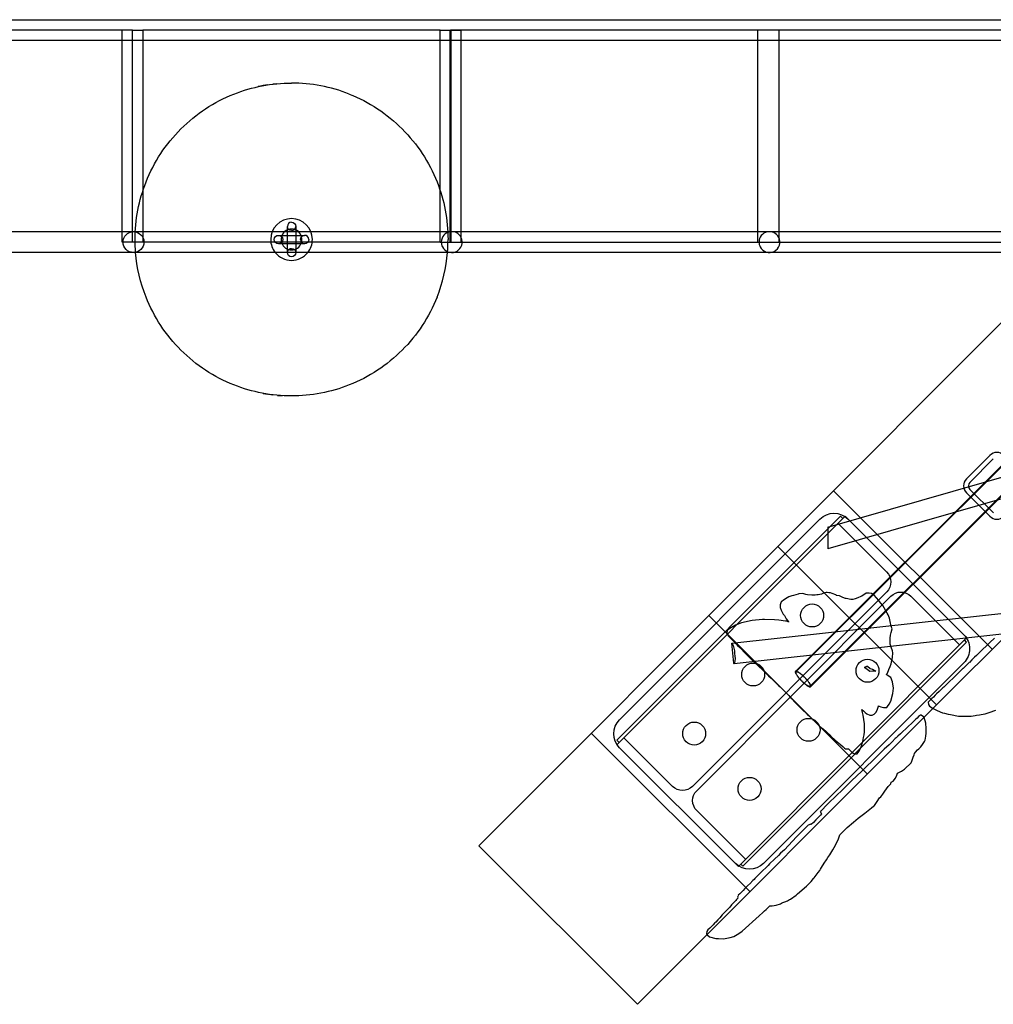
# Model space of a CAD drawing. Units: inches. Extents: x 896 to 1699, y -371 to 172.
# Drawn here: x 1325 to 1362, y -74 to -37 of the extents above; entities that cross this region are included whole.
import ezdxf

# ---------------------------------------------------------------- set-up
doc = ezdxf.new("R2010")
doc.units = ezdxf.units.IN
doc.header["$LTSCALE"] = 500
doc.header["$MEASUREMENT"] = 0
doc.layers.add('DC-210211 5-12 STRUCTURE USE ZONE ZONES', color=7, linetype='Continuous', true_color=0x000000)
doc.layers.add('Make2D', color=7, linetype='Continuous', true_color=0x000000)

msp = doc.modelspace()

# ---------------------------------------------------------------- linework, layer by layer
at = {"layer": 'DC-210211 5-12 STRUCTURE USE ZONE ZONES'}
for points in [[(1354.0512, -58.8749), (1354.0564, -58.898), (1354.0534, -58.909), (1354.0577, -58.9299), (1354.0534, -58.9779), (1354.0854, -59.0776), (1354.1703, -59.2303), (1354.2144, -59.2834), (1354.2536, -59.3615), (1354.2764, -59.4059), (1354.3679, -59.5253), (1354.3702, -59.5314), (1354.3726, -59.5349), (1354.3634, -59.5277), (1354.2853, -59.5031), (1354.2567, -59.4964), (1354.0014, -59.4534), (1353.8409, -59.4407), (1353.4622, -59.4288), (1353.3893, -59.4333), (1352.9962, -59.4658), (1352.5952, -59.5596), (1352.3645, -59.6465), (1352.2101, -59.7364), (1352.076, -59.8184), (1352.0634, -59.8432), (1352.0564, -59.8704), (1352.0428, -59.9067), (1352.0341, -59.9576), (1352.0439, -59.9714), (1352.044, -59.9745), (1352.0542, -59.9886), (1352.0532, -60.0002), (1352.1264, -60.0824), (1352.1639, -60.1229), (1352.2384, -60.2044), (1352.327, -60.2879), (1352.3709, -60.3339), (1352.3866, -60.3489), (1352.4451, -60.4149), (1352.5275, -60.4938), (1352.7493, -60.7174), (1353.0753, -61.0396), (1353.2392, -61.2013), (1353.3964, -61.3524), (1353.4804, -61.4355), (1353.5296, -61.4753), (1353.6089, -61.5577), (1353.7071, -61.6473), (1353.8098, -61.7449), (1353.8947, -61.8276), (1353.9937, -61.9255), (1354.0543, -61.9811), (1354.2521, -62.1786), (1354.2905, -62.2183), (1354.3794, -62.3039), (1354.4219, -62.349), (1354.4603, -62.3877), (1354.5372, -62.4713), (1354.5541, -62.4911), (1354.5529, -62.5006), (1354.6184, -62.5669), (1354.6947, -62.6399), (1354.7491, -62.6975), (1354.882, -62.8274), (1355.0703, -63.0077), (1355.1665, -63.0952), (1355.22, -63.1481), (1355.2883, -63.2108), (1355.3437, -63.2619), (1355.4375, -63.3519), (1355.4658, -63.3769), (1355.523, -63.4469), (1355.5885, -63.4918), (1355.6162, -63.5169), (1355.6728, -63.5662), (1355.7961, -63.679), (1355.8533, -63.73), (1355.9099, -63.7795), (1356.0324, -63.8944), (1356.06, -63.9196), (1356.1166, -63.9696), (1356.2055, -64.0493), (1356.2698, -64.1068), (1356.3255, -64.1576), (1356.4245, -64.2444), (1356.4627, -64.2755), (1356.486, -64.2912), (1356.5177, -64.3123), (1356.538, -64.3151), (1356.5392, -64.3157), (1356.5857, -64.3217), (1356.6358, -64.3201), (1356.6512, -64.3356), (1356.6795, -64.3604), (1356.7598, -64.4378), (1356.8028, -64.473), (1356.8345, -64.4962), (1356.877, -64.5064), (1356.9628, -64.5033), (1357.0177, -64.4208), (1357.0209, -64.4165), (1357.091, -64.2757), (1357.1692, -64.0444), (1357.1996, -63.8924), (1357.2187, -63.7852), (1357.2387, -63.6711), (1357.2396, -63.5127), (1357.2325, -63.3675), (1357.2141, -63.2078), (1357.1839, -63.041), (1357.1624, -62.9403), (1357.1389, -62.8342), (1357.1935, -62.8854), (1357.2642, -62.9465), (1357.3273, -62.9912), (1357.4361, -63.0474), (1357.5278, -63.0457), (1357.6047, -63.0095), (1357.6585, -62.9435), (1357.709, -62.853), (1357.7671, -62.6996), (1357.7685, -62.6945), (1357.7859, -62.7012), (1357.852, -62.7302), (1357.947, -62.7584), (1358.0787, -62.7492), (1358.1067, -62.7186), (1358.1648, -62.6329), (1358.2291, -62.5215), (1358.3029, -62.2317), (1358.329, -62.0225), (1358.2971, -61.7863), (1358.2297, -61.625), (1358.0588, -61.5047), (1358.1024, -61.4656), (1358.1534, -61.3263), (1358.1999, -61.2123), (1358.2408, -61.1064), (1358.2888, -60.8669), (1358.3041, -60.6899), (1358.2983, -60.6172), (1358.24, -60.4783), (1358.214, -60.4002), (1358.2081, -60.3711), (1358.2002, -60.1366), (1358.2106, -60.0311), (1358.2435, -59.9191), (1358.282, -59.7926), (1358.2454, -59.6831), (1358.2045, -59.5133), (1358.1771, -59.3836), (1358.1227, -59.2561), (1358.0876, -59.1894), (1357.9261, -58.9072), (1357.8443, -58.8005), (1357.7779, -58.717), (1357.5992, -58.5207), (1357.4974, -58.4578), (1357.4162, -58.4427), (1357.2996, -58.4374), (1357.1335, -58.5492), (1357.1012, -58.563), (1356.9874, -58.6142), (1356.8887, -58.6488), (1356.8013, -58.6741), (1356.7183, -58.6751), (1356.5482, -58.6424), (1356.5163, -58.6439), (1356.4153, -58.6059), (1356.3701, -58.5747), (1356.2858, -58.5449), (1356.1905, -58.5236), (1356.1814, -58.5252), (1356.1551, -58.5093), (1356.0154, -58.4503), (1355.9561, -58.4321), (1355.9109, -58.4243), (1355.8951, -58.4223), (1355.8238, -58.4108), (1355.7928, -58.4092), (1355.6913, -58.4411), (1355.6088, -58.4725), (1355.4864, -58.5012), (1355.44, -58.508), (1355.3714, -58.5173), (1355.3173, -58.5205), (1355.3059, -58.5187), (1355.2533, -58.5149), (1355.0896, -58.4993), (1355.0195, -58.4913), (1355.0155, -58.4903), (1354.9045, -58.4587), (1354.7581, -58.4715), (1354.7371, -58.474), (1354.556, -58.5227), (1354.4975, -58.5369), (1354.38, -58.5839), (1354.3219, -58.611), (1354.1783, -58.6987), (1354.1112, -58.7512), (1354.094, -58.768)], [(1357.2533, -61.2265), (1357.2624, -61.2293), (1357.3188, -61.1914), (1357.3439, -61.1991), (1357.4506, -61.2857), (1357.5413, -61.3131), (1357.657, -61.384), (1357.6308, -61.3827), (1357.5518, -61.3823), (1357.4354, -61.3975), (1357.3334, -61.3211), (1357.2448, -61.2541), (1357.2528, -61.2402)], [(1356.3307, -67.534), (1356.459, -67.4051), (1356.586, -67.2819), (1356.8207, -67.0791), (1356.9981, -66.9341), (1357.2488, -66.7449), (1357.4964, -66.5484), (1357.5733, -66.4795), (1357.6087, -66.4483), (1357.7136, -66.3054), (1357.8052, -66.1677), (1357.8498, -66.1304), (1357.9224, -66.0227), (1357.9999, -65.9132), (1358.1276, -65.7419), (1358.2294, -65.6378), (1358.2424, -65.5765), (1358.322, -65.5329), (1358.4056, -65.4192), (1358.4505, -65.3124), (1358.4766, -65.2334), (1358.5096, -65.2155), (1358.6323, -65.1526), (1358.7412, -65.0829), (1358.991, -64.8382), (1359.0273, -64.7753), (1359.0331, -64.7489), (1359.0706, -64.6323), (1359.1081, -64.5374), (1359.1278, -64.493), (1359.1553, -64.4385), (1359.2376, -64.3593), (1359.2853, -64.3097), (1359.3631, -64.242), (1359.4193, -64.1514), (1359.4708, -64.0827), (1359.4985, -64.0374), (1359.5194, -63.9902), (1359.5535, -63.8403), (1359.5671, -63.7231), (1359.5634, -63.5498), (1359.548, -63.3471), (1359.4889, -63.1267), (1359.4594, -63.1038), (1359.3733, -63.0474), (1359.3468, -63.0477), (1359.2785, -63.1003), (1359.2223, -63.1536), (1359.1635, -63.2098), (1359.0559, -63.3116), (1358.6314, -63.7134), (1358.5979, -63.744), (1358.4985, -63.8391), (1358.4358, -63.8977), (1358.3952, -63.9292), (1358.2752, -64.0522), (1358.2368, -64.0837), (1358.1606, -64.1614), (1357.983, -64.3289), (1357.816, -64.4896), (1357.7677, -64.5378), (1357.6256, -64.676), (1357.5097, -64.7875), (1357.5096, -64.7875), (1357.3374, -64.9531), (1357.1538, -65.1306), (1357.122, -65.1652), (1356.7592, -65.5123), (1356.7251, -65.5511), (1356.3685, -65.8965), (1356.2, -66.0572), (1356.1629, -66.095), (1355.8765, -66.3713), (1355.861, -66.3834), (1355.7755, -66.4687), (1355.6448, -66.6016), (1355.609, -66.6399), (1355.583, -66.6666), (1355.5679, -66.6839), (1355.6131, -66.7739), (1355.5728, -66.813), (1355.5583, -66.8329), (1355.4889, -66.9079), (1355.4024, -66.9913), (1355.308, -67.0914), (1355.2222, -67.1756), (1355.204, -67.1563), (1355.1065, -67.1927), (1355.045, -67.2549), (1354.9915, -67.3082), (1354.9727, -67.3291), (1354.902, -67.4019), (1354.8057, -67.502), (1354.6748, -67.6395), (1354.2127, -68.1226), (1354.0688, -68.2594), (1353.9885, -68.3391), (1353.839, -68.4847), (1353.6542, -68.6599), (1353.6028, -68.7137), (1353.5056, -68.8094), (1353.3976, -68.9096), (1353.2275, -69.0785), (1353.0938, -69.2128), (1353.0664, -69.2414), (1353.0212, -69.286), (1352.9749, -69.3369), (1352.9529, -69.3583), (1352.792, -69.513), (1352.7188, -69.5905), (1352.6511, -69.6634), (1352.5995, -69.7127), (1352.5579, -69.7575), (1352.5297, -69.7867), (1352.4734, -69.8418), (1352.4748, -69.8523), (1352.4626, -69.8644), (1352.4358, -69.9085), (1352.4507, -69.9578), (1352.4042, -70.0076), (1352.3759, -70.0411), (1352.2454, -70.1766), (1352.2199, -70.2029), (1352.1856, -70.2456), (1352.1732, -70.2579), (1352.1476, -70.2873), (1352.1471, -70.2914), (1352.0761, -70.3674), (1351.8696, -70.5804), (1351.7709, -70.6921), (1351.6937, -70.7737), (1351.6184, -70.8527), (1351.5878, -70.8806), (1351.5731, -70.9002), (1351.5174, -70.9586), (1351.395, -71.0882), (1351.3258, -71.1531), (1351.2901, -71.2042), (1351.2781, -71.3034), (1351.2849, -71.3263), (1351.3852, -71.4097), (1351.6251, -71.4719), (1351.7213, -71.4735), (1351.9151, -71.4804), (1352.1596, -71.4375), (1352.3024, -71.3952), (1352.4863, -71.2845), (1352.6188, -71.2003), (1353.2577, -70.6233), (1353.3933, -70.4918), (1353.457, -70.432), (1353.5228, -70.3734), (1353.5871, -70.3141), (1353.6529, -70.2558), (1353.6644, -70.2443), (1353.7517, -70.2381), (1353.9042, -70.2113), (1354.0595, -70.1613), (1354.1014, -70.1443), (1354.1548, -70.112), (1354.2303, -70.0863), (1354.3281, -70.0486), (1354.4062, -70.0022), (1354.4388, -69.9843), (1354.6513, -69.8372), (1354.7061, -69.7921), (1355.0453, -69.4973), (1355.0902, -69.4558), (1355.2222, -69.3183), (1355.3106, -69.2112), (1355.3298, -69.1894), (1355.4895, -68.9842), (1355.5442, -68.9046), (1355.5744, -68.8569), (1355.6177, -68.7937), (1355.719, -68.6247), (1355.7964, -68.5104), (1355.8521, -68.4204), (1355.929, -68.3137), (1356.0444, -68.1239), (1356.1446, -67.9457), (1356.2547, -67.7081), (1356.2846, -67.643), (1356.3028, -67.5666)]]:
    msp.add_lwpolyline(points, close=True, dxfattribs=at)
msp.add_lwpolyline([(1362.1378, -60.1404), (1361.9705, -60.3018), (1361.8717, -60.3965), (1361.8444, -60.4234), (1361.6912, -60.5712), (1361.6164, -60.6446), (1361.4688, -60.7869), (1361.3901, -60.8619), (1361.292, -60.9566), (1361.1923, -61.0522), (1361.1858, -61.0603), (1361.1857, -61.0603), (1361.1437, -61.1005), (1361.1418, -61.1026), (1361.0892, -61.1538), (1360.9987, -61.2409), (1360.9579, -61.2795), (1360.9507, -61.2871), (1360.7543, -61.4762), (1360.6543, -61.5741), (1360.6447, -61.5833), (1360.3861, -61.8326), (1360.2305, -61.9824), (1360.1933, -62.0179), (1360.0942, -62.1132), (1360.057, -62.1491), (1359.9586, -62.244), (1359.9087, -62.2939), (1359.8356, -62.3638), (1359.782, -62.4157), (1359.6873, -62.5066), (1359.663, -62.5314), (1359.6409, -62.5574), (1359.6498, -62.6472), (1359.6885, -62.7004), (1359.823, -62.7911), (1359.9774, -62.8728), (1360.1804, -62.9514), (1360.2606, -62.9749), (1360.3966, -63.012), (1360.4852, -63.0249), (1360.7838, -63.0766), (1360.8995, -63.0835), (1361.0782, -63.0832), (1361.2609, -63.0764), (1361.4076, -63.0603), (1361.4618, -63.0471), (1361.5715, -63.0327), (1361.6444, -63.0194), (1361.7921, -62.9912), (1361.9376, -62.9448), (1362.1987, -62.8623)], dxfattribs=at)
at = {"layer": 'Make2D', "color": 18, "lineweight": -3, "true_color": 0x000000}
for p, q in [((1257.6099, -36.796), (1365.6092, -36.796)), ((1329.6094, -37.1897), (1281.633, -37.1897)), ((1329.2157, -37.5834), (1329.2157, -37.1897)), ((1329.6094, -37.1897), (1330.0031, -37.1897)), ((1329.6094, -45.1898), (1329.6094, -37.1897)), ((1330.0031, -37.1897), (1330.0031, -37.5834)), ((1341.2157, -37.1897), (1330.0031, -37.1897)), ((1341.2157, -37.5834), (1341.2157, -37.1897)), ((1341.2157, -37.1897), (1342.0031, -37.1897)), ((1341.5862, -37.1897), (1341.5862, -45.1898)), ((1341.6094, -37.1897), (1341.6094, -45.1898)), ((1342.003, -37.1897), (1341.6094, -37.1897)), ((1341.6326, -45.1898), (1341.6326, -37.1897)), ((1342.0031, -37.1897), (1342.0031, -45.1898)), ((1365.586, -37.1897), (1342.0031, -37.1897)), ((1353.2156, -45.1898), (1353.2156, -37.1897)), ((1353.9658, -56.6763), (1373.1428, -37.4707)), ((1354.003, -37.1897), (1354.003, -37.5834)), ((1329.2157, -37.5834), (1318.0032, -37.5834)), ((1329.2157, -44.7961), (1329.2157, -37.5834)), ((1330.0031, -37.5834), (1329.2157, -37.5834)), ((1341.2158, -37.5834), (1330.0031, -37.5834)), ((1330.0031, -37.5834), (1330.0031, -44.7961)), ((1341.2157, -44.7959), (1341.2157, -37.5834)), ((1353.2157, -37.5834), (1341.2158, -37.5834)), ((1365.6092, -37.5834), (1353.2158, -37.5834)), ((1354.003, -37.5835), (1354.003, -45.1898)), ((1335.04, -39.2145), (1334.8991, -39.2298)), ((1359.9557, -62.6572), (1379.1327, -43.4516)), ((1272.5051, -44.7961), (1363.4123, -44.7961)), ((1329.2157, -45.1898), (1329.2157, -44.7961)), ((1330.0031, -44.7961), (1330.0031, -45.1898)), ((1335.1178, -44.9349), (1336.1021, -44.9349)), ((1335.4525, -45.5845), (1335.4525, -44.6003)), ((1335.7674, -44.6003), (1335.7674, -45.5845)), ((1341.2157, -45.1898), (1341.2157, -44.7959)), ((1329.6094, -45.1898), (1329.2157, -45.1898)), ((1341.2155, -45.1898), (1329.6094, -45.1898)), ((1336.1021, -45.2499), (1335.1178, -45.2499)), ((1341.2157, -45.1898), (1342.0031, -45.1898)), ((1342.0031, -45.1898), (1365.586, -45.1898)), ((1363.4103, -45.5835), (1272.903, -45.5835)), ((1355.8505, -55.9491), (1375.0396, -50.4198)), ((1334.5354, -50.8993), (1334.7145, -50.9296)), ((1334.735, -50.9327), (1334.8991, -50.955)), ((1335.0793, -50.974), (1335.258, -50.9874)), ((1375.2582, -51.1762), (1355.8505, -56.7686)), ((1354.63, -61.3923), (1364.4039, -51.633)), ((1354.6455, -61.4122), (1364.4194, -51.6529)), ((1364.9603, -52.1902), (1355.1863, -61.9495)), ((1364.9758, -52.2101), (1355.2019, -61.9694)), ((1361.9644, -53.2405), (1361.0815, -54.1254)), ((1362.0972, -53.373), (1361.2142, -54.2578)), ((1362.0522, -60.5576), (1356.0624, -54.5767)), ((1361.214, -54.5225), (1361.2145, -54.523)), ((1361.2145, -54.523), (1362.0993, -55.4059)), ((1361.0811, -54.6547), (1361.0821, -54.6557)), ((1361.0821, -54.6557), (1361.9669, -55.5386)), ((1356.3293, -55.5373), (1347.8857, -63.9936)), ((1347.992, -63.2164), (1355.5524, -55.6448)), ((1348.1505, -63.8976), (1356.414, -55.6218)), ((1356.3293, -55.5373), (1356.414, -55.6218)), ((1356.5023, -55.5334), (1356.414, -55.6218)), ((1356.613, -55.644), (1356.5023, -55.5334)), ((1356.613, -55.644), (1360.9841, -60.0085)), ((1355.8505, -55.9491), (1355.8505, -56.7686)), ((1356.2338, -55.8023), (1358.0719, -57.6376)), ((1342.6822, -67.9768), (1353.9658, -56.6763)), ((1353.9658, -56.6763), (1359.9557, -62.6572)), ((1358.0724, -58.3907), (1350.7417, -65.7324)), ((1350.9044, -65.8949), (1358.2352, -58.5532)), ((1358.9883, -58.5526), (1360.8263, -60.388)), ((1352.2328, -60.323), (1363.5347, -59.0729)), ((1357.3513, -65.2655), (1351.3614, -59.2846)), ((1362.6455, -59.9634), (1352.3193, -61.1056)), ((1361.0948, -60.1191), (1360.9841, -60.0085)), ((1361.0065, -60.2075), (1361.0948, -60.1191)), ((1352.3001, -61.0858), (1352.2303, -60.3238)), ((1361.0065, -60.2075), (1352.5629, -68.6638)), ((1352.6475, -68.7483), (1361.0911, -60.292)), ((1361.0911, -60.292), (1361.0065, -60.2075)), ((1360.9849, -61.0692), (1353.4245, -68.6408)), ((1348.672, -73.9577), (1359.9557, -62.6572)), ((1352.9145, -69.7089), (1346.9247, -63.728)), ((1348.1505, -63.8976), (1347.882, -64.1665)), ((1349.9886, -65.733), (1348.1505, -63.8976)), ((1347.882, -64.1665), (1347.9927, -64.2771)), ((1347.9703, -64.0781), (1347.8857, -63.9936)), ((1352.3638, -68.6416), (1347.9928, -64.2771)), ((1352.7431, -68.4833), (1350.905, -66.648)), ((1348.672, -73.9577), (1342.6822, -67.9768)), ((1352.3638, -68.6416), (1352.4746, -68.7522)), ((1352.4746, -68.7522), (1352.5628, -68.6638)), ((1352.6475, -68.7483), (1352.5629, -68.6638))]:
    msp.add_line(p, q, dxfattribs=at)
msp.add_circle((1329.6446, -45.1898), 0.3937, dxfattribs=at)
at = {"layer": 'Make2D', "color": 18, "lineweight": -3, "true_color": 0x000000, "extrusion": (0, 0, -1)}
for centre, radius, start, end in [((-1335.6099, -45.0924), 5.9055, 68.40184, 90), ((-1335.6099, -45.0924), 5.9055, 45, 68.40184), ((-1335.6099, -45.0924), 5.9055, 111.59816, 135), ((-1335.6099, -45.0924), 5.9055, 21.59816, 45), ((-1335.6099, -45.0924), 5.9055, 135, 158.40184), ((-1335.6099, -45.0924), 5.9055, 0, 21.59816), ((-1335.6099, -45.0924), 5.9055, 158.40184, 180), ((-1335.6099, -44.6003), 0.1575, 90, 180), ((-1335.1178, -45.0924), 0.1575, 0, 90), ((-1335.1178, -45.0924), 0.1575, 90, 180), ((-1335.6099, -44.6003), 0.1575, 270, 0), ((-1336.1021, -45.0924), 0.1575, 0, 90), ((-1335.6099, -45.0924), 5.9055, 355.23011, 0), ((-1335.1178, -45.0924), 0.1575, 270, 0), ((-1335.1178, -45.0924), 0.1575, 180, 270), ((-1336.1021, -45.0924), 0.1575, 180, 270), ((-1335.6099, -45.0924), 5.9055, 338.40184, 355.23011), ((-1335.6099, -45.5845), 0.1575, 270, 0), ((-1335.6099, -45.5845), 0.1575, 63, 90), ((-1335.6099, -45.5845), 0.1575, 90, 180), ((-1335.6099, -45.5845), 0.1575, 180, 270), ((-1335.6099, -45.0924), 5.9055, 315, 338.40184), ((-1335.6099, -45.0924), 5.9055, 201.59816, 225), ((-1335.6099, -45.0924), 5.9055, 291.59816, 315), ((-1335.6099, -45.0924), 5.9055, 225, 248.40184), ((-1335.6099, -45.0924), 5.9055, 270, 291.59816), ((-1335.6099, -45.0924), 5.9055, 248.40184, 270), ((-1356.0831, -56.1747), 0.75, 44.95726, 134.95726), ((-1357.6956, -58.0144), 0.5325, 134.95726, 224.95726), ((-1358.612, -58.9295), 0.5325, 44.95726, 134.95726), ((-1355.259, -59.2818), 0.433, 224.95726, 44.95726), ((-1355.259, -59.2818), 0.433, 44.95726, 224.95726), ((-1360.4542, -60.5392), 0.75, 134.95726, 224.95726), ((-1351.6093, -60.6867), 0.7192, 149.69588, 182.20244), ((-1351.5681, -60.8932), 0.7807, 166.75378, 195.78939), ((-1357.3486, -61.3683), 0.433, 44.95726, 224.95726), ((-1352.3263, -61.0796), 0.027, 285.01452, 346.63803), ((-1353.0332, -61.5108), 0.433, 224.95726, 44.95726), ((-1353.0332, -61.5108), 0.433, 44.95726, 224.95726), ((-1357.3486, -61.3683), 0.433, 224.95726, 44.95726), ((-1355.1229, -63.5974), 0.433, 44.95726, 224.95726), ((-1348.5227, -63.7464), 0.75, 314.95726, 44.95726), ((-1350.8075, -63.7399), 0.433, 224.95726, 44.95726), ((-1350.8075, -63.7399), 0.433, 44.95726, 224.95726), ((-1355.1229, -63.5974), 0.433, 224.95726, 44.95726), ((-1352.8972, -65.8264), 0.433, 44.95726, 224.95726), ((-1350.3649, -65.3561), 0.5325, 224.95726, 314.95726), ((-1352.8972, -65.8264), 0.433, 224.95726, 44.95726), ((-1351.2812, -66.2712), 0.5325, 314.95726, 44.95726), ((-1352.8938, -68.1109), 0.75, 224.95726, 314.95726)]:
    msp.add_arc(centre, radius, start, end, dxfattribs=at)
at = {"layer": 'Make2D', "color": 18, "lineweight": -3, "true_color": 0x000000}
for centre, radius, start, end in [((1335.6099, -45.0924), 5.9055, 98.68939, 102.29649), ((1335.6099, -45.0924), 5.9055, 68.40184, 90), ((1335.6099, -45.0924), 0.7874, 360, 180), ((1335.6099, -44.6003), 0.1575, 90, 180), ((1335.6099, -45.0924), 0.3937, 131.1574, 48.82382), ((1335.6099, -45.0924), 0.3937, 48.82382, 131.1574), ((1335.6099, -44.6003), 0.1575, 270, 0), ((1336.1021, -45.0924), 0.1575, 0, 90), ((1341.6571, -45.1898), 0.3937, 207, 180), ((1353.6486, -45.1898), 0.3937, 27, 180), ((1335.6099, -45.0924), 0.7874, 180, 218.58358), ((1336.1021, -45.0924), 0.1575, 180, 270), ((1335.6099, -45.0924), 0.7874, 321.42645, 360), ((1341.6571, -45.1898), 0.3937, 180, 207), ((1335.6099, -45.0924), 5.9055, 355.23011, 0), ((1353.6486, -45.1898), 0.3937, 180, 207), ((1353.6486, -45.1898), 0.3937, 297, 27), ((1335.6099, -45.0924), 0.7874, 218.58358, 321.42645), ((1335.6099, -45.5845), 0.1575, 117, 180), ((1335.6099, -45.0924), 5.9055, 338.40184, 355.23011), ((1353.6486, -45.1898), 0.3937, 207, 297), ((1362.2299, -53.5054), 0.375, 45.06195, 135.06155), ((1361.347, -54.3903), 0.375, 135.0621, 224.8475), ((1361.347, -54.3903), 0.1875, 135.0621, 224.84735), ((1362.2318, -55.2732), 0.375, 225.06195, 315.06155)]:
    msp.add_arc(centre, radius, start, end, dxfattribs=at)
for points in [[(1354.63, -61.3923), (1354.6915, -61.3308), (1354.9697, -61.6094), (1355.2479, -61.888), (1355.1863, -61.9495), (1355.1248, -62.011), (1354.8466, -61.7324), (1354.5684, -61.4538), (1354.63, -61.3923)], [(1354.6455, -61.4122), (1354.7071, -61.3507), (1354.9852, -61.6293), (1355.2634, -61.9079), (1355.2019, -61.9694), (1355.1403, -62.0309), (1354.8621, -61.7523), (1354.5839, -61.4737), (1354.6455, -61.4122)]]:
    msp.add_rational_spline(points, [1, 0.707106781187, 1, 0.707106781187, 1, 0.707106781187, 1, 0.707106781187, 1], degree=2, knots=[0, 0, 0, 15.7079633, 15.7079633, 31.4159265, 31.4159265, 47.1238898, 47.1238898, 62.8318531, 62.8318531, 62.8318531], dxfattribs=at)

doc.saveas('drawing.dxf')
